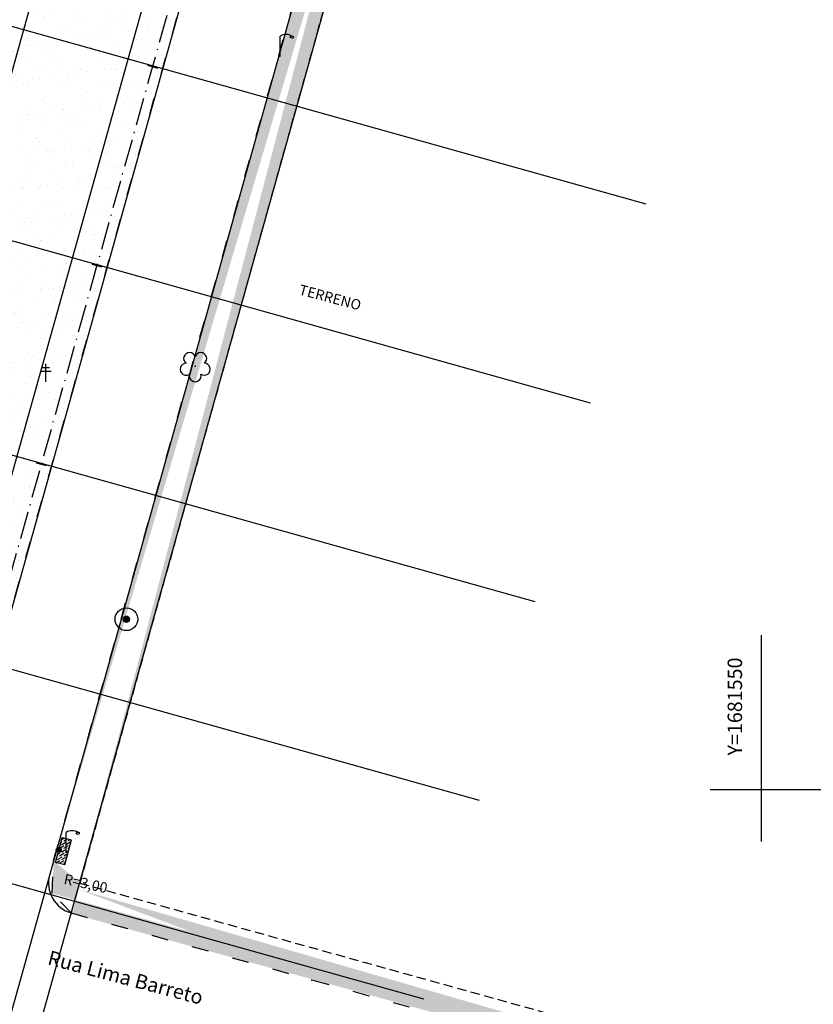
# Model space of a CAD drawing. Extents: x 180640 to 182769, y 1680113 to 1682715.
# Drawn here: x 181328 to 181405, y 1681529 to 1681625 of the extents above; entities that cross this region are included whole.
import ezdxf
from ezdxf.enums import TextEntityAlignment as Align

# ---------------------------------------------------------------- set-up
doc = ezdxf.new("R2010")
doc.units = 0
doc.header["$LTSCALE"] = 9
doc.header["$MEASUREMENT"] = 0
doc.header["$PDSIZE"] = -5
for name, pattern in [('ACAD_ISO02W100', [15, 12, -3]), ('ACAD_ISO03W100', [30, 12, -18]), ('ACAD_ISO10W100', [18.5, 12, -3, 0.5, -3]), ('CONTINUO', [0]), ('DASHEDX2', [1.5, 1, -0.5])]:
    doc.linetypes.add(name, pattern=pattern)
doc.layers.get('0').update_dxf_attribs({"linetype": 'CONTINUOUS'})
doc.layers.get('DEFPOINTS').update_dxf_attribs({"linetype": 'CONTINUOUS'})
for name, color, linetype in [('_ARVORE', 123, 'CONTINUO'), ('_CERCA', 9, 'DASHEDX2'), ('_MEIO-FIO', 7, 'ACAD_ISO03W100'), ('_POSTE', 31, 'CONTINUO'), ('_POSTE_DE_ILUMINACAO', 222, 'CONTINUO'), ('A_EIXOPROJ', 12, 'ACAD_ISO10W100'), ('A_MFIOPRJ', 12, 'CONTINUOUS'), ('A_PLANODIRETOR', 7, 'CONTINUOUS'), ('BOCA_DE_LOBO', 4, 'CONTINUO'), ('CAIXA_ESGOTO_PLUVIAL', 11, 'CONTINUO'), ('CANTO_DE_PREDIO', 252, 'CONTINUO'), ('ESTAQUEAMENTO', 7, 'CONTINUOUS'), ('MALHA', 7, 'CONTINUOUS'), ('PEDRA', 253, 'CONTINUOUS'), ('RN', 7, 'CONTINUO'), ('TERRA', 33, 'CONTINUOUS')]:
    doc.layers.add(name, color=color, linetype=linetype)
doc.styles.add('SIMPLEX', font='simplex', dxfattribs={"height": 0.2})
doc.styles.get("Standard").update_dxf_attribs({"font": 'ARIAL.TTF'})
doc.dimstyles.new('TESTE4', dxfattribs={"dimtxt": 1, "dimasz": 2.5, "dimexe": 1.25, "dimexo": 0.625, "dimtad": 1, "dimjust": 3, "dimzin": 1, "dimtxsty": 'STANDARD', "dimblk1": 'OBLIQUE', "dimblk2": 'OBLIQUE', "dimsah": 1, "dimcen": 2.5, "dimazin": 3, "dimtfac": 1, "dimtmove": 0, "dimatfit": 3, "dimtolj": 1, "dimtzin": 1})
pattern_1 = [(50, (0, 0), (3.586300913, -0.313760675), [0.375, -4.125]), (355, (0, 0), (-0.693756668, 3.7609606685), [0.3, -3.3]), (100.4514, (0.299, -0.026), (2.8925469086, 3.44719771), [0.31870095, -3.50571056]), (46.1842, (0, 1), (5.336205243, -0.827595072), [0.5625, -6.1875]), (96.6356, (0.4447, 0.931), (4.673313528, 4.870589355), [0.47805144, -5.258565]), (351.1842, (0, 1), (4.673309726, 4.870593005), [0.45, -4.95]), (21, (0.5, 0.75), (2.9845352606, -2.0130944533), [0.375, -4.125]), (326, (0.5, 0.75), (1.21657666, 3.625750225), [0.3, -3.3]), (71.4514, (0.7487, 0.5822), (4.201113143, 1.6126524835), [0.31870095, -3.50571056]), (37.5, (0, 0), (0.0607992766, 1.6644692692), [0, -3.26, 0, -3.35, 0, -3.3125]), (7.5, (0, 0), (1.3153476872, 1.9720585594), [0, -1.91, 0, -3.185, 0, -1.2625]), (327.5, (-1.115, 0), (2.6691121809, -0.1127743587), [0, -1.25, 0, -3.9, 0, -5.175]), (317.5, (-1.615, 0), (2.9159308467, 0.5005249117), [0, -1.625, 0, -2.59, 0, -3.675])]

# ---------------------------------------------------------------- blocks, each defined once
blk = doc.blocks.new('SIMB_PONTO')
at = {"color": 0}
blk.add_point((0, 0), dxfattribs=at)
for tag in ['COTA', 'PONTO', 'DESC']:
    blk.add_attdef(tag, (0, 0), '', height=1)
blk = doc.blocks.new('SIMB_POSTEILU')
at = {"color": 0}
blk.add_lwpolyline([(0.0065, -0.0025), (0.0065, 2.764)], dxfattribs=at)
for centre, radius, start, end in [((0.83, 1.378), 1.6194, 59.429701, 120.570299), ((1.6405, 2.4585), 0.3189, 31.03262, 145.923861), ((1.6505, 2.9225), 0.3957, 226.139753, 311.694054)]:
    blk.add_arc(centre, radius, start, end, dxfattribs=at)
blk.add_point((0, 0), dxfattribs=at)
for tag in ['COTA', 'PONTO', 'DESC']:
    blk.add_attdef(tag, (0, 0), '', height=1)
blk = doc.blocks.new('SIMB_ARVORE')
at = {"color": 0}
for centre, start, end in [((-0.545, 0.75), 18.74976, 233.1301), ((0.545, 0.75), 306.8699, 161.25024), ((-0.88, -0.285), 87.01336, 319.18492), ((0.88, -0.285), 234.92625, 89.00365), ((0, -0.925), 162.8241, 17.1759)]:
    blk.add_arc(centre, 0.575, start, end, dxfattribs=at)
blk.add_point((0, 0), dxfattribs=at)
for tag in ['COTA', 'PONTO', 'DESC']:
    blk.add_attdef(tag, (0, 0), '', height=1)
blk = doc.blocks.new('SIMB_POSTE')
at = {"color": 0}
for points in [[(-0.75, 1.5), (0.75, 1.5)], [(-0.5, 2), (0.5, 2)], [(0, 0), (0, 2.5)]]:
    blk.add_lwpolyline(points, dxfattribs=at)
for tag in ['COTA', 'PONTO', 'DESC']:
    blk.add_attdef(tag, (0, 0), '', height=1)
blk = doc.blocks.new('A$C1F906D3D')
at = {"layer": 'BOCA_DE_LOBO', "linetype": 'CONTINUOUS'}
h = blk.add_hatch(dxfattribs=at)
h.set_pattern_fill('ANSI36', color=256, scale=2.4, style=0)
h.set_pattern_definition([(45, (-217069.37596, -2016144.97433), (0.159099025767, 0.58336309448), [0.75, -0.15, 0, -0.15])])
edge = h.paths.add_edge_path()
edge.add_arc((0.35, 1.8), 0.346, 0, 360)
edge = h.paths.add_edge_path()
edge.add_line((0.35, 3.59), (0.36, 3.6))
edge.add_line((0.35, 2.15), (0.35, 3.6))
edge.add_line((1.68, 0), (0.35, 0))
edge.add_line((0.35, 0), (0.35, 1.45))
edge.add_line((0.35, 3.6), (1.68, 3.6))
edge.add_line((1.68, 0), (1.68, 3.6))
h = blk.add_hatch(color=256, dxfattribs=at)
edge = h.paths.add_edge_path()
edge.add_arc((0.35, 1.8), 0.346, 0, 360)
for p, q in [((0.35, 3.59, -0.08), (0.36, 3.6, -0.08)), ((1.68, 0, 0.42), (1.68, 3.6, 0.42))]:
    blk.add_line(p, q, dxfattribs=at)
at = {"layer": 'BOCA_DE_LOBO', "elevation": 0.42}
for points in [[(0.35, 3.6), (1.68, 3.6)], [(0.35, 2.15), (0.35, 3.6), (0.35, 3.6)], [(1.68, 0), (0.35, 0), (0.35, 1.45)]]:
    blk.add_lwpolyline(points, dxfattribs=at)
at = {"layer": 'BOCA_DE_LOBO', "linetype": 'CONTINUOUS'}
blk.add_circle((0.35, 1.8, 0.42), 0.346, dxfattribs=at)
blk = doc.blocks.new('A$C26456C80')
at = {"layer": 'CAIXA_ESGOTO_PLUVIAL', "linetype": 'CONTINUOUS'}
h = blk.add_hatch(color=256, dxfattribs=at)
edge = h.paths.add_edge_path()
edge.add_arc((1.57, 1.57), 0.438, 0, 360)
for radius in [1.57, 0.438]:
    blk.add_circle((1.57, 1.57, 1.81), radius, dxfattribs=at)
blk = doc.blocks.new('_OBLIQUE')
at = {"color": 0, "linetype": 'BYBLOCK'}
blk.add_line((-0.5, -0.5), (0.5, 0.5), dxfattribs=at)
blk = doc.blocks.new('*D42')
at = {"color": 0, "linetype": 'BYBLOCK'}
for p, q in [((181679.053, 1682504.172), (181684.71, 1682504.761)), ((181683.467, 1682504.631), (181683.726, 1682502.145)), ((181679.312, 1682501.686), (181688.809, 1682502.673)), ((181102.992, 1680834.587), (181095.622, 1680808.256)), ((181107.325, 1680833.374), (181098.908, 1680803.302)), ((181095.959, 1680809.459), (181100.292, 1680808.246)), ((181072.164, 1680678.364), (181073.356, 1680682.624)), ((181064.381, 1680679.894), (181071.996, 1680677.763)), ((181064.213, 1680679.292), (181064.044, 1680678.69)), ((180973.231, 1680311.451), (180974.437, 1680315.759)), ((180976.428, 1680309.907), (180973.063, 1680310.849)), ((180976.596, 1680310.509), (180976.765, 1680311.111))]:
    blk.add_line(p, q, dxfattribs=at).dxf.unprotected_set("ltscale", 0)
at = {"layer": 'DEFPOINTS', "color": 0, "linetype": 'BYBLOCK'}
for p in [(181678.432, 1682504.108, -13.046), (181683.467, 1682504.631), (181678.69, 1682501.621, -13.046), (181103.16, 1680835.189, -0.795), (181107.494, 1680833.976, -0.795), (181095.959, 1680809.459), (181064.381, 1680679.894, -0.795), (181064.381, 1680679.894), (181071.996, 1680677.763, -0.795), (180973.063, 1680310.849, -0.795), (180976.428, 1680309.907, -0.795), (180976.428, 1680309.907)]:
    blk.add_point(p, dxfattribs=at).dxf.unprotected_set("ltscale", 0)
at = {"color": 0, "linetype": 'BYBLOCK', "xscale": 2.5, "yscale": 2.5, "zscale": 2.5}
for p, rotation in [((181683.467, 1682504.631), 95.9379832515354), ((181683.726, 1682502.145), 275.9379832515354), ((181095.959, 1680809.459), 164.3634735742677), ((181100.292, 1680808.246), 344.3634735742677), ((181064.381, 1680679.894), 164.3634735762892), ((181071.996, 1680677.763), 344.3634735762892), ((180973.063, 1680310.849), 164.3634735726218), ((180976.428, 1680309.907), 344.3634735726219)]:
    blk.add_blockref('_OBLIQUE', p, dxfattribs=dict(at, rotation=rotation)).dxf.unprotected_set("ltscale", 0)
at = {"color": 0, "linetype": 'BYBLOCK', "char_height": 1, "attachment_point": 5}
for s, insert, rotation in [('\\A1;2.50', (181686.772, 1682503.603), 5.93798), ('\\A1;4.50', (181098.338, 1680805.478), 74.36347), ('\\A1;7.91', (181071.751, 1680681.101), 74.36347), ('\\A1;3.49', (180972.825, 1680314.212), 74.36347)]:
    blk.add_mtext(s, dxfattribs=dict(at, insert=insert, rotation=rotation)).dxf.unprotected_set("ltscale", 0)

msp = doc.modelspace()

# ---------------------------------------------------------------- hatches: boundary and pattern name
at = {"layer": 'PEDRA', "linetype": 'CONTINUOUS'}
h = msp.add_hatch(dxfattribs=at)
h.set_pattern_fill('AR-CONC', color=256, scale=0.5, style=0)
h.set_pattern_definition(pattern_1)
edge = h.paths.add_edge_path()
edge.add_line((181333.923, 1681540.961), (181386.735, 1681730.122))
edge.add_line((181331.364, 1681543.151), (181384.271, 1681732.235))
edge.add_line((181384.271, 1681732.235), (181387.224, 1681732.607))
h = msp.add_hatch(dxfattribs=at)
h.set_pattern_fill('AR-CONC', color=256, scale=0.5, style=0)
h.set_pattern_definition(pattern_1)
edge = h.paths.add_edge_path()
edge.add_line((181331.364, 1681543.151), (181384.271, 1681732.235))
edge.add_line((181333.923, 1681540.961), (181386.735, 1681730.122))
h = msp.add_hatch(dxfattribs=at)
h.set_pattern_fill('AR-CONC', color=256, scale=0.5, style=0)
h.set_pattern_definition(pattern_1)
edge = h.paths.add_edge_path()
edge.add_line((181333.157, 1681538), (181331.239, 1681539.975))
edge.add_line((181331.239, 1681539.975), (181331.364, 1681543.151))
edge.add_line((181333.923, 1681540.961), (181386.735, 1681730.122))
h = msp.add_hatch(dxfattribs=at)
h.set_pattern_fill('AR-CONC', color=256, scale=0.5, style=0)
h.set_pattern_definition(pattern_1)
edge = h.paths.add_edge_path()
edge.add_line((181333.157, 1681538), (181331.239, 1681539.975))
edge.add_line((181433.14, 1681511.702), (181333.759, 1681540.374))
edge.add_line((181357.938, 1681531.247), (181333.157, 1681538))
h = msp.add_hatch(dxfattribs=at)
h.set_pattern_fill('AR-CONC', color=256, scale=0.5, style=0)
h.set_pattern_definition(pattern_1)
edge = h.paths.add_edge_path()
edge.add_line((181357.201, 1681531.447), (181428.892, 1681511.729))
edge.add_line((181433.14, 1681511.702), (181333.759, 1681540.374))
edge.add_line((181357.938, 1681531.247), (181333.157, 1681538))
at = {"layer": 'TERRA', "linetype": 'CONTINUOUS'}
h = msp.add_hatch(dxfattribs=at)
h.set_pattern_fill('AR-SAND', color=256, scale=1.3, style=0)
h.set_pattern_definition([(37.5, (0.9375, -0.8522), (-0.0818913655, 2.5048708997), [0, -1.976, 0, -2.21, 0, -2.1125]), (7.5, (0.9375, -0.852), (2.300709717, 3.668789885), [0, -1.066, 0, -1.781, 0, -0.6825]), (327.5, (-0.6615, -0.8522), (4.0483844203, 0.0073567696), [0, -0.65, 0, -2.34, 0, -3.055]), (317.5, (-0.6615, -0.852), (3.907964586, 1.1409782344), [0, -0.325, 0, -1.534, 0, -1.755])])
h.paths.add_polyline_path([(181318.188, 1681615.263), (181339.574, 1681613.493), (181361.747, 1681693.197), (181361.675, 1681694.388), (181361.078, 1681695.539), (181359.775, 1681696.693), (181344.681, 1681701.367), (181339.702, 1681702.781), (181337.157, 1681700.165), (181324.726, 1681654.572), (181321.643, 1681645.151), (181326.464, 1681643.877)])
h = msp.add_hatch(dxfattribs=at)
h.set_pattern_fill('AR-SAND', color=256, scale=1.3, style=0)
h.set_pattern_definition([(37.5, (1.6328, -1.0508), (-0.0818913655, 2.5048708997), [0, -1.976, 0, -2.21, 0, -2.1125]), (7.5, (1.6328, -1.0508), (2.300709717, 3.668789885), [0, -1.066, 0, -1.781, 0, -0.6825]), (327.5, (0.0338, -1.0508), (4.0483844203, 0.0073567696), [0, -0.65, 0, -2.34, 0, -3.055]), (317.5, (0.0338, -1.0508), (3.907964586, 1.1409782344), [0, -0.325, 0, -1.534, 0, -1.755])])
h.paths.add_polyline_path([(181306.429, 1681574.384), (181327.764, 1681568.436), (181340.27, 1681613.294), (181318.883, 1681615.065), (181313.049, 1681616.575), (181306.345, 1681589.935), (181302.56, 1681575.097)])

# ---------------------------------------------------------------- linework, layer by layer
at = {"layer": '_CERCA', "ltscale": 0.1005}
for p, q in [((181333.923, 1681540.961, 2.687), (181386.735, 1681730.122, 2.852)), ((181333.871, 1681540.976), (181433.55, 1681513.265))]:
    msp.add_line(p, q, dxfattribs=at)
at = {"layer": '_MEIO-FIO', "ltscale": 0.015}
msp.add_line((181333.067, 1681538.085), (181430.87, 1681510.897), dxfattribs=at)
for points, elevation in [([(181331.364, 1681543.151), (181384.271, 1681732.235)], -3.502), ([(181331.239, 1681539.975), (181331.364, 1681543.151)], -6.916), ([(181333.157, 1681538), (181331.239, 1681539.975)], -6.916)]:
    msp.add_lwpolyline(points, dxfattribs=dict(at, elevation=elevation))
msp.add_lwpolyline([(181205.371, 1681131.826), (181357.399, 1681675.164)], dxfattribs=at)
at = {"layer": 'A_EIXOPROJ', "ltscale": 0.025}
msp.add_line((181574.502, 1682454.79, 3.469), (181106.828, 1680783.349, 3.469), dxfattribs=at)
at = {"layer": 'A_EIXOPROJ', "linetype": 'CONTINUOUS'}
for p, q in [((181388.814, 1681606.75, 2.674), (181268.733, 1681640.36, 2.674)), ((181383.423, 1681587.49, 2.674), (181263.343, 1681621.1, 2.674)), ((181378.033, 1681568.231, 2.674), (181257.952, 1681601.84, 2.674)), ((181372.642, 1681548.971, 2.674), (181252.561, 1681582.581, 2.674)), ((181367.251, 1681529.711, 2.674), (181247.171, 1681563.321, 2.674))]:
    msp.add_line(p, q, dxfattribs=at)
at = {"layer": 'A_MFIOPRJ', "linetype": 'CONTINUOUS'}
for p, q in [((181558.007, 1682444.083), (181100.294, 1680808.246)), ((181574.991, 1682413.858), (181117.902, 1680780.251)), ((181472.203, 1682098.456), (181257.488, 1681331.08)), ((181475.573, 1682097.513), (181260.859, 1681330.137))]:
    msp.add_line(p, q, dxfattribs=at)
msp.add_arc((181333.871, 1681540.976), 3, 164.3682, 254.46437, dxfattribs=at)
at = {"layer": 'A_PLANODIRETOR', "linetype": 'CONTINUOUS'}
msp.add_line((181577.886, 1682413.07), (181269.645, 1681311.435), dxfattribs=at)
at = {"layer": 'ESTAQUEAMENTO', "linetype": 'CONTINUOUS'}
for p, q in [((181340.459, 1681620.215, 3.469), (181341.422, 1681619.946, 3.469)), ((181335.077, 1681600.953, 3.469), (181336.04, 1681600.684, 3.469)), ((181329.688, 1681581.693, 3.469), (181330.651, 1681581.423, 3.469))]:
    msp.add_line(p, q, dxfattribs=at)
at = {"layer": 'MALHA', "color": 0, "linetype": 'CONTINUO'}
for p, q in [((181400, 1681545, 3.469), (181400, 1681565, 3.469)), ((181415, 1681550, 3.469), (181395, 1681550, 3.469))]:
    msp.add_line(p, q, dxfattribs=at)

# ---------------------------------------------------------------- block references
at = {"layer": '_ARVORE'}
msp.add_blockref('SIMB_ARVORE', (181345.088, 1681591.048, 2.655), dxfattribs=at)
msp.add_blockref('SIMB_ARVORE', (181345.088, 1681591.048, 2.655), dxfattribs=at)
at = {"layer": '_MEIO-FIO', "color": 3}
msp.add_blockref('SIMB_PONTO', (181356.402, 1681531.556, 3.264), dxfattribs=at)
msp.add_blockref('SIMB_PONTO', (181356.402, 1681531.556, 3.264), dxfattribs=at)
at = {"layer": '_POSTE', "xscale": 0.7, "yscale": 0.7, "zscale": 0.7}
msp.add_blockref('SIMB_POSTE', (181330.604, 1681589.531, 3.913), dxfattribs=at)
at = {"layer": '_POSTE_DE_ILUMINACAO', "xscale": 0.7, "yscale": 0.7, "zscale": 0.7}
for p in [(181353.307, 1681621.1, 3.469), (181332.567, 1681543.946, 7.116)]:
    msp.add_blockref('SIMB_POSTEILU', p, dxfattribs=at)
at = {"layer": 'BOCA_DE_LOBO', "linetype": 'CONTINUOUS', "xscale": 0.7, "yscale": 0.7, "zscale": 0.7, "rotation": 345.4380434731971}
msp.add_blockref('A$C1F906D3D', (181331.316, 1681543.024, 3.174), dxfattribs=at)
at = {"layer": 'CAIXA_ESGOTO_PLUVIAL', "linetype": 'CONTINUOUS', "xscale": 0.7, "yscale": 0.7, "zscale": 0.7}
msp.add_blockref('A$C26456C80', (181337.322, 1681565.439, 1.542), dxfattribs=at)

# ---------------------------------------------------------------- texts
at = {"layer": 'A_MFIOPRJ', "linetype": 'CONTINUOUS', "style": 'SIMPLEX'}
msp.add_text('R=3,00', height=1, rotation=347.61551, dxfattribs=at).set_placement((181334.372, 1681540.45), align=Align.CENTER)
at = {"layer": 'CANTO_DE_PREDIO', "linetype": 'CONTINUO', "style": 'SIMPLEX'}
msp.add_text('TERRENO', height=1, rotation=345.17854, dxfattribs=at).set_placement((181358.044, 1681597.237), align=Align.CENTER)
at = {"layer": 'RN', "ltscale": 0.5, "style": 'SIMPLEX'}
msp.add_text('Y=1681550', height=1.4, rotation=90, dxfattribs=at).set_placement((181398.102, 1681562.829), align=Align.RIGHT)
msp.add_text('Rua Lima Barreto', height=1.4, rotation=345.24562, dxfattribs=at).set_placement((181338.164, 1681531.145), align=Align.CENTER)

# ---------------------------------------------------------------- dimensions: what is measured, and where the dimension line sits
at = {"layer": 'RN', "color": 3, "linetype": 'ACAD_ISO02W100'}
for p1, p2, distance, middle in [((181071.996, 1680677.763, 2.674), (181064.381, 1680679.894, 2.674), 0, (181071.751, 1680681.101, 3.469)), ((180973.063, 1680310.849, 2.674), (180976.428, 1680309.907, 2.674), 0, (180972.825, 1680314.212, 3.469)), ((181107.494, 1680833.976, 2.674), (181103.16, 1680835.189, 2.674), 26.718, (181098.338, 1680805.478, 3.469)), ((181678.69, 1682501.621, -9.576), (181678.432, 1682504.108, -9.576), -5.062, (181686.772, 1682503.603, 3.469))]:
    dim = msp.add_aligned_dim(p1=p1, p2=p2, distance=distance, dimstyle='TESTE4', dxfattribs=at)
    dim.commit()
    dim.dimension.update_dxf_attribs({"geometry": '*D42', "text_midpoint": middle})
    dim.dimension.dxf.unprotected_set("ltscale", 0)

doc.saveas('drawing.dxf')
